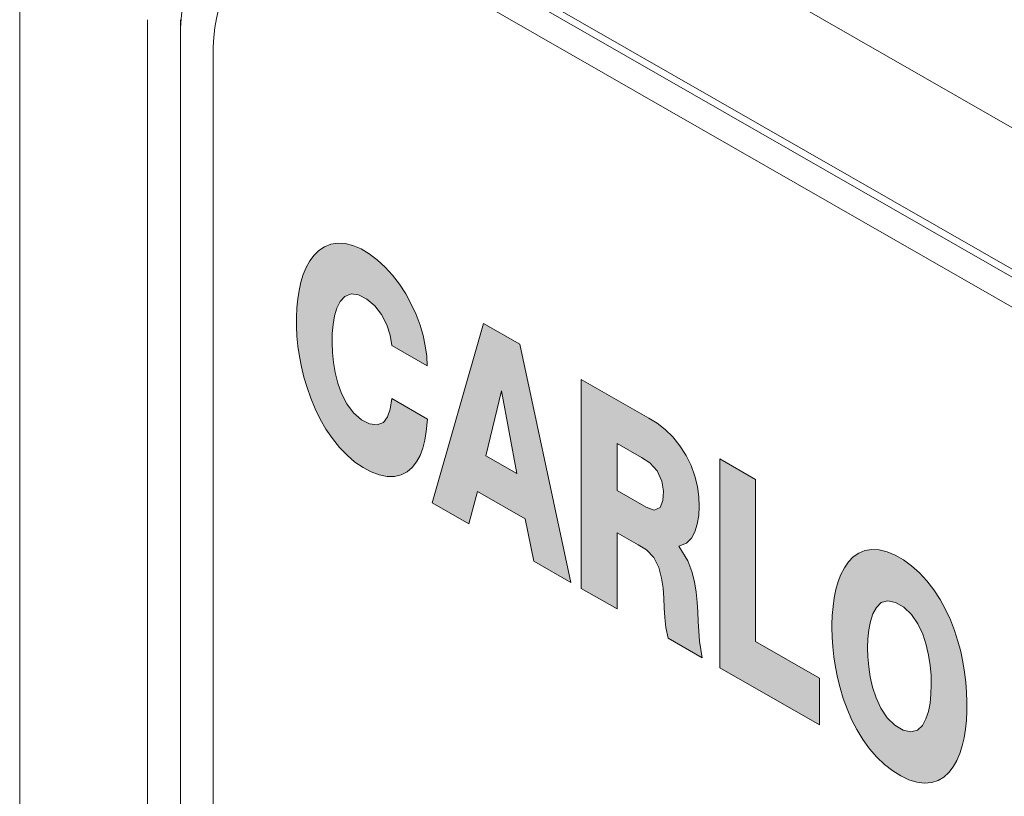
# Model space of a CAD drawing. Units: millimetres. Extents: x -556 to 0, y 0 to 403.
# Drawn here: x -486 to -482, y 192 to 196 of the extents above; entities that cross this region are included whole.
import ezdxf

# ---------------------------------------------------------------- set-up
doc = ezdxf.new("R2010")
doc.units = ezdxf.units.MM
doc.header["$LTSCALE"] = 2

# ---------------------------------------------------------------- blocks, each defined once
blk = doc.blocks.new('CGI0769-03')
h = blk.add_hatch(color=31)
h.dxf.hatch_style = 1
h.paths.add_polyline_path([(-484.54174362, 193.99709743), (-484.53286715, 194.03163846), (-484.5267818, 194.06848367), (-484.52178696, 194.12293281), (-484.67625475, 194.21153189), (-484.68299561, 194.16570537), (-484.69405403, 194.13319658), (-484.71239926, 194.1088586), (-484.73900393, 194.09746366), (-484.77191451, 194.10194816), (-484.80710774, 194.1200143), (-484.84121393, 194.14962053), (-484.87054504, 194.18897951), (-484.89307137, 194.23332473), (-484.90933894, 194.27895712), (-484.9206594, 194.32421986), (-484.9281162, 194.36851459), (-484.9324426, 194.41163591), (-484.93409887, 194.45349292), (-484.9333181, 194.49398823), (-484.92997848, 194.53284159), (-484.9236957, 194.56953454), (-484.91384208, 194.6031983), (-484.89946292, 194.63232225), (-484.87928015, 194.65426494), (-484.85227354, 194.66495878), (-484.81943818, 194.66076416), (-484.78424287, 194.64257068), (-484.74989899, 194.61377623), (-484.71980425, 194.57539517), (-484.69736659, 194.53110474), (-484.68347107, 194.48558701), (-484.67629781, 194.44198406), (-484.52245866, 194.35374555), (-484.52489355, 194.39598709), (-484.53079418, 194.43973634), (-484.54035893, 194.48463143), (-484.55369597, 194.53018802), (-484.57080021, 194.57581571), (-484.59154452, 194.62084808), (-484.61568803, 194.66457945), (-484.64289691, 194.706295), (-484.67276805, 194.74528423), (-484.70484499, 194.78083454), (-484.7386186, 194.81220863), (-484.77350857, 194.83861604), (-484.80883063, 194.85928809), (-484.84385652, 194.87406316), (-484.87785477, 194.88246342), (-484.91009358, 194.88423126), (-484.93996487, 194.87951602), (-484.96706488, 194.86879899), (-484.99120245, 194.85274834), (-485.01235174, 194.8320812), (-485.03059097, 194.80747415), (-485.04605141, 194.7795221), (-485.05888334, 194.74872907), (-485.06923649, 194.71551502), (-485.07725024, 194.6802285), (-485.08304991, 194.64315978), (-485.08674593, 194.60455339), (-485.08843488, 194.56461766), (-485.08819498, 194.52352957), (-485.08601129, 194.4814043), (-485.08179847, 194.43832942), (-485.07545716, 194.39440682), (-485.06687353, 194.34975921), (-485.05591926, 194.30454345), (-485.04245225, 194.25896067), (-485.0263217, 194.21327673), (-485.0073798, 194.16784762), (-484.98550411, 194.12314904), (-484.96063612, 194.079806), (-484.93283587, 194.03860371), (-484.90234145, 194.00045323), (-484.86960986, 193.96629358), (-484.83529016, 193.93692375), (-484.80012627, 193.91284326), (-484.76482157, 193.89414288), (-484.73000786, 193.88111652), (-484.69639317, 193.87440352), (-484.66473791, 193.87439634), (-484.63574074, 193.88113254), (-484.60993655, 193.89428105), (-484.58763001, 193.91322564), (-484.56890475, 193.93719792), (-484.55367387, 193.96540204)])
h.paths.add_polyline_path([(-484.12230693, 194.44705577), (-484.27921392, 194.53705392), (-484.50103332, 193.76018619), (-484.34228785, 193.66913353), (-484.30495261, 193.80999293), (-484.0982653, 193.69144196), (-484.06177859, 193.50824002), (-483.90069966, 193.41584895)])
h.paths.add_polyline_path([(-484.26924372, 193.96415437), (-484.20120965, 194.24569912), (-484.13482272, 193.88705365)], flags=16)
h.paths.add_polyline_path([(-483.34619252, 193.74502743), (-483.34782345, 193.78686595), (-483.35361298, 193.83056162), (-483.36432366, 193.87569246), (-483.3805542, 193.92132307), (-483.40242469, 193.96596071), (-483.4293503, 194.00784035), (-483.46017625, 194.0454679), (-483.49356461, 194.07794278), (-483.52836006, 194.10493881), (-483.56367349, 194.12663679), (-483.85586909, 194.2942333), (-483.85586909, 193.39013519), (-483.70150768, 193.30159712), (-483.70150768, 193.63097816), (-483.60980465, 193.57837946), (-483.57446938, 193.55747898), (-483.54191685, 193.52415344), (-483.5200845, 193.47986776), (-483.50834057, 193.43459459), (-483.50221174, 193.39076554), (-483.49899932, 193.34814333), (-483.4968711, 193.3060455), (-483.49430074, 193.26369547), (-483.49004504, 193.22059565), (-483.48083696, 193.1750256), (-483.33280007, 193.09011512), (-483.34400612, 193.16134743), (-483.34799319, 193.20432731), (-483.35051726, 193.2466273), (-483.35220461, 193.28850583), (-483.35456579, 193.3307174), (-483.35923313, 193.37398563), (-483.3667211, 193.4182935), (-483.37819654, 193.46357942), (-483.39556204, 193.50911156), (-483.43377553, 193.57270849), (-483.40076897, 193.58619607), (-483.37982014, 193.60708099), (-483.36452949, 193.63518655), (-483.35421514, 193.668413), (-483.34825144, 193.70533925)])
h.paths.add_polyline_path([(-483.70150768, 193.81323949), (-483.70150768, 194.01704452), (-483.59542174, 193.95619612), (-483.56017571, 193.93398158), (-483.52825053, 193.89902432), (-483.50761193, 193.85448641), (-483.50071965, 193.81057087), (-483.50313054, 193.77116755), (-483.51527344, 193.73992953), (-483.5414466, 193.72832018), (-483.5759981, 193.74125015)], flags=16)
h.paths.add_polyline_path([(-483.10216398, 193.86192581), (-483.25652539, 193.95046387), (-483.25652539, 193.04661151), (-482.82568522, 192.79949174), (-482.82568522, 193.00198613), (-483.10216398, 193.16056783)])
h.paths.add_polyline_path([(-482.3610917, 193.42291422), (-482.3934461, 193.45789173), (-482.42752291, 193.48821572), (-482.46256787, 193.51348537), (-482.49789943, 193.53365276), (-482.53292262, 193.54836621), (-482.56695005, 193.55689504), (-482.59922888, 193.55878978), (-482.6290792, 193.55402957), (-482.65602176, 193.54301151), (-482.6798234, 193.52641389), (-482.70046138, 193.5050234), (-482.71805072, 193.47960446), (-482.73277605, 193.45083163), (-482.74484335, 193.41927258), (-482.75445716, 193.38538165), (-482.76180027, 193.34953646), (-482.76703536, 193.31203926), (-482.77030283, 193.27313615), (-482.77172247, 193.23302937), (-482.77180369, 193.22051275), (-482.77092986, 193.17907069), (-482.7682417, 193.13669458), (-482.76362577, 193.09344547), (-482.75694875, 193.04940164), (-482.7480555, 193.00466802), (-482.73676836, 192.95938958), (-482.72289017, 192.91377189), (-482.7062138, 192.86810833), (-482.68654387, 192.82281517), (-482.66373733, 192.77846908), (-482.63776409, 192.73582573), (-482.60878512, 192.69580116), (-482.57720199, 192.65936093), (-482.54364216, 192.62734494), (-482.5088525, 192.60028747), (-482.47355276, 192.57833932), (-482.43835328, 192.56164052), (-482.40389884, 192.55089919), (-482.37093516, 192.54668874), (-482.34018296, 192.54918332), (-482.31220226, 192.55811733), (-482.28730997, 192.57288685), (-482.26559287, 192.59272245), (-482.24697381, 192.61684027), (-482.23128503, 192.64453024), (-482.21832313, 192.6751893), (-482.20788234, 192.70832195), (-482.19977128, 192.74352679), (-482.19381976, 192.78047938), (-482.18988014, 192.81891613), (-482.18782614, 192.858621), (-482.18755171, 192.89941484), (-482.18903395, 192.94118112), (-482.19236671, 192.9838619), (-482.19767051, 193.02739112), (-482.20508658, 193.07168293), (-482.21477854, 193.1166208), (-482.22693199, 193.16204131), (-482.24175005, 193.20771275), (-482.25943964, 193.25330261), (-482.28018431, 193.29834231), (-482.30409581, 193.34219218), (-482.33114546, 193.38403268)])
h.paths.add_polyline_path([(-482.49650604, 193.32959718), (-482.46127846, 193.30915958), (-482.42789518, 193.27714427), (-482.39996799, 193.23628591), (-482.37889011, 193.1914308), (-482.36379535, 193.14578843), (-482.3533833, 193.10070236), (-482.34665054, 193.05664908), (-482.34293135, 193.01379714), (-482.34181399, 192.9722284), (-482.34313063, 192.93206376), (-482.34707383, 192.89363502), (-482.35407208, 192.85751829), (-482.36481427, 192.82468618), (-482.38033192, 192.79684033), (-482.40193295, 192.7769316), (-482.43038021, 192.76922226), (-482.46405092, 192.77669662), (-482.49927535, 192.79762728), (-482.53250628, 192.83008201), (-482.56017094, 192.87118402), (-482.58099889, 192.91610899), (-482.59590049, 192.96174301), (-482.60616762, 193.00679841), (-482.61278567, 193.05081316), (-482.61640739, 193.0936233), (-482.61744228, 193.13197468), (-482.61622319, 193.17220036), (-482.61238551, 193.21070397), (-482.60550914, 193.2469195), (-482.59491704, 193.27989351), (-482.57959283, 193.30796083), (-482.55823571, 193.32822999), (-482.53003723, 193.33647677)], flags=16)
h.paths.add_polyline_path([(-481.48230248, 192.93476312), (-481.51635707, 192.9651827), (-481.55136706, 192.99074246), (-481.58669501, 193.01100546), (-481.62168462, 193.02545102), (-481.65560677, 193.03350032), (-481.68773276, 193.03491594), (-481.717464, 193.02986655), (-481.74440855, 193.01884623), (-481.76838471, 193.00252871), (-481.78937354, 192.98163105), (-481.80745739, 192.95682665), (-481.82276955, 192.92870609), (-481.835461, 192.8977691), (-481.8456814, 192.8644318), (-481.85356979, 192.82903949), (-481.85925092, 192.79188013), (-481.86283473, 192.7531956), (-481.86441724, 192.71319294), (-481.86407452, 192.67204663), (-481.86178516, 192.62986841), (-481.85746256, 192.58674595), (-481.85100646, 192.54278202), (-481.84230224, 192.49810179), (-481.83122024, 192.45286219), (-481.81761723, 192.40726689), (-481.80134203, 192.36158668), (-481.78224704, 192.31618303), (-481.7602121, 192.27153976), (-481.7351834, 192.22829067), (-481.70722898, 192.18722907), (-481.67659948, 192.14927215), (-481.64376362, 192.11535462), (-481.60937828, 192.08626126), (-481.57418947, 192.0624715), (-481.53898068, 192.04520294), (-481.50489981, 192.03631799), (-481.47317429, 192.03605339), (-481.4449785, 192.04448508), (-481.42124194, 192.0611439), (-481.40351258, 192.0789782), (-481.39471323, 191.97847418), (-481.29508189, 191.92132799), (-481.29508189, 192.4165054), (-481.54412489, 192.5593506), (-481.54412489, 192.38462547), (-481.44897501, 192.33004974), (-481.44040368, 192.29943077), (-481.4536977, 192.26921576), (-481.47541913, 192.24953826), (-481.50424272, 192.24261165), (-481.5375311, 192.24823512), (-481.57264131, 192.26426575), (-481.6074346, 192.29046672), (-481.63852486, 192.32738587), (-481.66309509, 192.37074531), (-481.68108728, 192.41624125), (-481.69375149, 192.46170683), (-481.70226964, 192.50632397), (-481.7074704, 192.54980685), (-481.70988515, 192.5920452), (-481.70982029, 192.6329583), (-481.70726489, 192.67233623), (-481.70189895, 192.70973415), (-481.69317679, 192.74440533), (-481.68024782, 192.77507862), (-481.66191571, 192.79950134), (-481.63695221, 192.81399577), (-481.6055544, 192.81438239), (-481.57066776, 192.79991243), (-481.53577471, 192.77410851), (-481.50378516, 192.73870691), (-481.47815523, 192.6960722), (-481.46172954, 192.65058209), (-481.45283052, 192.60823349), (-481.29907387, 192.5200423), (-481.30938375, 192.59492554), (-481.31865289, 192.63974957), (-481.33144867, 192.68524738), (-481.34797661, 192.73090532), (-481.36830158, 192.77604047), (-481.39230053, 192.81983801), (-481.41964876, 192.8614283), (-481.44985072, 192.8999788)])
h.paths.add_polyline_path([(-480.87838386, 192.58641793), (-481.03529085, 192.67641609), (-481.25711025, 191.89954835), (-481.09836478, 191.80849569), (-481.06102954, 191.9493551), (-480.85434223, 191.83080413), (-480.81785552, 191.64760219), (-480.65677659, 191.55521111)])
h.paths.add_polyline_path([(-480.95728658, 192.38506129), (-480.89089965, 192.02641582), (-481.02532065, 192.10351654)], flags=16)
h.paths.add_polyline_path([(-480.55467037, 192.4007435), (-480.71589072, 192.4932157), (-480.52893169, 191.48188229), (-480.35130646, 191.38000065), (-480.15960982, 192.17414608), (-480.32061803, 192.26649659), (-480.4376086, 191.65669993)])
h.paths.add_polyline_path([(-479.83914902, 191.99033732), (-479.99605602, 192.08033547), (-480.21787541, 191.30346774), (-480.05912994, 191.21241508), (-480.0217947, 191.35327449), (-479.81510739, 191.23472351), (-479.77862068, 191.05152158), (-479.61754176, 190.9591305)])
h.paths.add_polyline_path([(-479.91805174, 191.78898068), (-479.85166481, 191.4303352), (-479.98608581, 191.50743592)], flags=16)
h.paths.add_polyline_path([(-479.58763114, 191.84607259), (-479.58763114, 191.64349629), (-479.30210142, 191.47972317), (-479.6058745, 191.14510299), (-479.6058745, 190.95268418), (-479.09209071, 190.65798991), (-479.09209071, 190.86048429), (-479.41417785, 191.04522588), (-479.10290944, 191.3857044), (-479.10290944, 191.56804764)])
h.paths.add_polyline_path([(-479.03396653, 191.52850361), (-479.03396653, 191.32592731), (-478.74843681, 191.16215419), (-479.05220989, 190.82753402), (-479.05220989, 190.63511521), (-478.5384261, 190.34042093), (-478.5384261, 190.54291532), (-478.86051324, 190.72765691), (-478.54924483, 191.06813542), (-478.54924483, 191.25047867)])
h.paths.add_polyline_path([(-478.31102056, 191.11383884), (-478.46538197, 191.20237691), (-478.46538197, 190.29827879), (-478.31102056, 190.20974073)])
at = {"color": 0, "linetype": 'Continuous', "lineweight": 0, "extrusion": (-0.707107, -0.40558, 0.579228)}
for p, q in [((-486.28564866, 197.89417665), (-486.28564866, 169.55560149)), ((-475.33762559, 190.95481072), (-484.81285646, 196.38957987)), ((-484.79190006, 196.34339391), (-475.31666919, 190.90862475)), ((-484.6714351, 196.14423388), (-475.40833627, 190.83113866)), ((-485.73209527, 195.85193594), (-485.73209527, 176.35611728)), ((-485.59067392, 176.35611728), (-485.59067392, 195.85193594)), ((-485.44925256, 176.27540095), (-485.44925256, 195.6893044))]:
    blk.add_line(p, q, dxfattribs=at)
at = {"color": 31, "linetype": 'Continuous', "lineweight": 0, "extrusion": (-0.707107, -0.40558, 0.579228)}
for p, q in [((-486.22707002, 197.81306069), (-473.92341203, 190.75597239)), ((-475.40833627, 190.83113866), (-484.81285646, 196.22534984)), ((-485.59067392, 176.3565169), (-485.59067392, 195.77042035)), ((-484.93996487, 194.87951602), (-484.91009358, 194.88423126)), ((-484.91009358, 194.88423126), (-484.87785477, 194.88246342)), ((-484.87785477, 194.88246342), (-484.84385652, 194.87406316)), ((-485.01235174, 194.8320812), (-484.99120245, 194.85274834)), ((-484.99120245, 194.85274834), (-484.96706488, 194.86879899)), ((-484.96706488, 194.86879899), (-484.93996487, 194.87951602)), ((-484.84385652, 194.87406316), (-484.80883063, 194.85928809)), ((-484.80883063, 194.85928809), (-484.77350857, 194.83861604)), ((-484.77350857, 194.83861604), (-484.7386186, 194.81220863)), ((-485.04605141, 194.7795221), (-485.03059097, 194.80747415)), ((-485.03059097, 194.80747415), (-485.01235174, 194.8320812)), ((-484.7386186, 194.81220863), (-484.70484499, 194.78083454)), ((-485.05888334, 194.74872907), (-485.04605141, 194.7795221)), ((-484.70484499, 194.78083454), (-484.67276805, 194.74528423)), ((-485.07725024, 194.6802285), (-485.06923649, 194.71551502)), ((-485.06923649, 194.71551502), (-485.05888334, 194.74872907)), ((-484.67276805, 194.74528423), (-484.64289691, 194.706295)), ((-485.08304991, 194.64315978), (-485.07725024, 194.6802285)), ((-484.64289691, 194.706295), (-484.61568803, 194.66457945)), ((-485.08674593, 194.60455339), (-485.08304991, 194.64315978)), ((-484.89946292, 194.63232225), (-484.91384208, 194.6031983)), ((-484.87928015, 194.65426494), (-484.89946292, 194.63232225)), ((-484.85227354, 194.66495878), (-484.87928015, 194.65426494)), ((-484.81943818, 194.66076416), (-484.85227354, 194.66495878)), ((-484.78424287, 194.64257068), (-484.81943818, 194.66076416)), ((-484.74989899, 194.61377623), (-484.78424287, 194.64257068)), ((-484.61568803, 194.66457945), (-484.59154452, 194.62084808)), ((-485.08843488, 194.56461766), (-485.08674593, 194.60455339)), ((-484.91384208, 194.6031983), (-484.9236957, 194.56953454)), ((-484.71980425, 194.57539517), (-484.74989899, 194.61377623)), ((-484.59154452, 194.62084808), (-484.57080021, 194.57581571)), ((-485.08819498, 194.52352957), (-485.08843488, 194.56461766)), ((-484.9236957, 194.56953454), (-484.92997848, 194.53284159)), ((-484.69736659, 194.53110474), (-484.71980425, 194.57539517)), ((-484.57080021, 194.57581571), (-484.55369597, 194.53018802)), ((-485.08601129, 194.4814043), (-485.08819498, 194.52352957)), ((-484.92997848, 194.53284159), (-484.9333181, 194.49398823)), ((-484.68347107, 194.48558701), (-484.69736659, 194.53110474)), ((-484.55369597, 194.53018802), (-484.54035893, 194.48463143)), ((-484.50103332, 193.76018619), (-484.27921392, 194.53705392)), ((-484.27921392, 194.53705392), (-484.12230693, 194.44705577)), ((-485.08179847, 194.43832942), (-485.08601129, 194.4814043)), ((-484.9333181, 194.49398823), (-484.93409887, 194.45349292)), ((-484.67629781, 194.44198406), (-484.68347107, 194.48558701)), ((-484.54035893, 194.48463143), (-484.53079418, 194.43973634)), ((-485.07545716, 194.39440682), (-485.08179847, 194.43832942)), ((-484.93409887, 194.45349292), (-484.9324426, 194.41163591)), ((-484.9324426, 194.41163591), (-484.9281162, 194.36851459)), ((-484.52245866, 194.35374555), (-484.67629781, 194.44198406)), ((-484.53079418, 194.43973634), (-484.52489355, 194.39598709)), ((-484.12230693, 194.44705577), (-483.90069966, 193.41584895)), ((-485.06687353, 194.34975921), (-485.07545716, 194.39440682)), ((-484.9281162, 194.36851459), (-484.9206594, 194.32421986)), ((-484.52489355, 194.39598709), (-484.52245866, 194.35374555)), ((-485.05591926, 194.30454345), (-485.06687353, 194.34975921)), ((-485.04245225, 194.25896067), (-485.05591926, 194.30454345)), ((-484.9206594, 194.32421986), (-484.90933894, 194.27895712)), ((-483.85586909, 194.2942333), (-483.56367349, 194.12663679)), ((-483.85586909, 193.39013519), (-483.85586909, 194.2942333)), ((-485.0263217, 194.21327673), (-485.04245225, 194.25896067)), ((-484.90933894, 194.27895712), (-484.89307137, 194.23332473)), ((-484.26924372, 193.96415437), (-484.20120965, 194.24569912)), ((-484.20120965, 194.24569912), (-484.13482272, 193.88705365)), ((-485.0073798, 194.16784762), (-485.0263217, 194.21327673)), ((-484.89307137, 194.23332473), (-484.87054504, 194.18897951)), ((-484.68299561, 194.16570537), (-484.67625475, 194.21153189)), ((-484.67625475, 194.21153189), (-484.52178696, 194.12293281)), ((-484.98550411, 194.12314904), (-485.0073798, 194.16784762)), ((-484.87054504, 194.18897951), (-484.84121393, 194.14962053)), ((-484.69405403, 194.13319658), (-484.68299561, 194.16570537)), ((-484.96063612, 194.079806), (-484.98550411, 194.12314904)), ((-484.84121393, 194.14962053), (-484.80710774, 194.1200143)), ((-484.80710774, 194.1200143), (-484.77191451, 194.10194816)), ((-484.71239926, 194.1088586), (-484.69405403, 194.13319658)), ((-484.52178696, 194.12293281), (-484.5267818, 194.06848367)), ((-483.56367349, 194.12663679), (-483.52836006, 194.10493881)), ((-484.93283587, 194.03860371), (-484.96063612, 194.079806)), ((-484.77191451, 194.10194816), (-484.73900393, 194.09746366)), ((-484.73900393, 194.09746366), (-484.71239926, 194.1088586)), ((-483.52836006, 194.10493881), (-483.49356461, 194.07794278)), ((-483.49356461, 194.07794278), (-483.46017625, 194.0454679)), ((-484.90234145, 194.00045323), (-484.93283587, 194.03860371)), ((-484.53286715, 194.03163846), (-484.54174362, 193.99709743)), ((-484.5267818, 194.06848367), (-484.53286715, 194.03163846)), ((-483.46017625, 194.0454679), (-483.4293503, 194.00784035)), ((-484.86960986, 193.96629358), (-484.90234145, 194.00045323)), ((-484.54174362, 193.99709743), (-484.55367387, 193.96540204)), ((-483.70150768, 193.81323949), (-483.70150768, 194.01704452)), ((-483.70150768, 194.01704452), (-483.59542174, 193.95619612)), ((-483.4293503, 194.00784035), (-483.40242469, 193.96596071)), ((-484.83529016, 193.93692375), (-484.86960986, 193.96629358)), ((-484.55367387, 193.96540204), (-484.56890475, 193.93719792)), ((-484.13482272, 193.88705365), (-484.26924372, 193.96415437)), ((-483.59542174, 193.95619612), (-483.56017571, 193.93398158)), ((-483.40242469, 193.96596071), (-483.3805542, 193.92132307)), ((-483.25652539, 193.95046387), (-483.10216398, 193.86192581)), ((-483.25652539, 193.04661151), (-483.25652539, 193.95046387)), ((-484.80012627, 193.91284326), (-484.83529016, 193.93692375)), ((-484.76482157, 193.89414288), (-484.80012627, 193.91284326)), ((-484.58763001, 193.91322564), (-484.60993655, 193.89428105)), ((-484.56890475, 193.93719792), (-484.58763001, 193.91322564)), ((-483.56017571, 193.93398158), (-483.52825053, 193.89902432)), ((-483.3805542, 193.92132307), (-483.36432366, 193.87569246)), ((-484.73000786, 193.88111652), (-484.76482157, 193.89414288)), ((-484.69639317, 193.87440352), (-484.73000786, 193.88111652)), ((-484.66473791, 193.87439634), (-484.69639317, 193.87440352)), ((-484.63574074, 193.88113254), (-484.66473791, 193.87439634)), ((-484.60993655, 193.89428105), (-484.63574074, 193.88113254)), ((-483.52825053, 193.89902432), (-483.50761193, 193.85448641)), ((-483.36432366, 193.87569246), (-483.35361298, 193.83056162)), ((-483.10216398, 193.86192581), (-483.10216398, 193.16056783)), ((-483.50761193, 193.85448641), (-483.50071965, 193.81057087)), ((-483.35361298, 193.83056162), (-483.34782345, 193.78686595)), ((-484.30495261, 193.80999293), (-484.34228785, 193.66913353)), ((-484.0982653, 193.69144196), (-484.30495261, 193.80999293)), ((-483.5759981, 193.74125015), (-483.70150768, 193.81323949)), ((-483.50071965, 193.81057087), (-483.50313054, 193.77116755)), ((-483.34782345, 193.78686595), (-483.34619252, 193.74502743)), ((-484.34228785, 193.66913353), (-484.50103332, 193.76018619)), ((-483.5414466, 193.72832018), (-483.5759981, 193.74125015)), ((-483.51527344, 193.73992953), (-483.5414466, 193.72832018)), ((-483.50313054, 193.77116755), (-483.51527344, 193.73992953)), ((-483.34619252, 193.74502743), (-483.34825144, 193.70533925)), ((-484.06177859, 193.50824002), (-484.0982653, 193.69144196)), ((-483.34825144, 193.70533925), (-483.35421514, 193.668413)), ((-483.35421514, 193.668413), (-483.36452949, 193.63518655)), ((-483.70150768, 193.63097816), (-483.70150768, 193.30159712)), ((-483.60980465, 193.57837946), (-483.70150768, 193.63097816)), ((-483.37982014, 193.60708099), (-483.40076897, 193.58619607)), ((-483.36452949, 193.63518655), (-483.37982014, 193.60708099)), ((-483.57446938, 193.55747898), (-483.60980465, 193.57837946)), ((-483.40076897, 193.58619607), (-483.43377553, 193.57270849)), ((-483.43377553, 193.57270849), (-483.39556204, 193.50911156)), ((-483.54191685, 193.52415344), (-483.57446938, 193.55747898)), ((-483.5200845, 193.47986776), (-483.54191685, 193.52415344)), ((-482.70046138, 193.5050234), (-482.6798234, 193.52641389)), ((-482.6798234, 193.52641389), (-482.65602176, 193.54301151)), ((-482.65602176, 193.54301151), (-482.6290792, 193.55402957)), ((-482.6290792, 193.55402957), (-482.59922888, 193.55878978)), ((-482.59922888, 193.55878978), (-482.56695005, 193.55689504)), ((-482.56695005, 193.55689504), (-482.53292262, 193.54836621)), ((-482.53292262, 193.54836621), (-482.49789943, 193.53365276)), ((-482.49789943, 193.53365276), (-482.46256787, 193.51348537)), ((-483.90069966, 193.41584895), (-484.06177859, 193.50824002)), ((-483.50834057, 193.43459459), (-483.5200845, 193.47986776)), ((-483.39556204, 193.50911156), (-483.37819654, 193.46357942)), ((-482.73277605, 193.45083163), (-482.71805072, 193.47960446)), ((-482.71805072, 193.47960446), (-482.70046138, 193.5050234)), ((-482.46256787, 193.51348537), (-482.42752291, 193.48821572)), ((-482.42752291, 193.48821572), (-482.3934461, 193.45789173)), ((-483.50221174, 193.39076554), (-483.50834057, 193.43459459)), ((-483.37819654, 193.46357942), (-483.3667211, 193.4182935)), ((-482.74484335, 193.41927258), (-482.73277605, 193.45083163)), ((-482.3934461, 193.45789173), (-482.3610917, 193.42291422)), ((-483.70150768, 193.30159712), (-483.85586909, 193.39013519)), ((-483.49899932, 193.34814333), (-483.50221174, 193.39076554)), ((-483.3667211, 193.4182935), (-483.35923313, 193.37398563)), ((-482.75445716, 193.38538165), (-482.74484335, 193.41927258)), ((-482.3610917, 193.42291422), (-482.33114546, 193.38403268)), ((-483.4968711, 193.3060455), (-483.49899932, 193.34814333)), ((-483.35923313, 193.37398563), (-483.35456579, 193.3307174)), ((-482.76703536, 193.31203926), (-482.76180027, 193.34953646)), ((-482.76180027, 193.34953646), (-482.75445716, 193.38538165)), ((-482.33114546, 193.38403268), (-482.30409581, 193.34219218)), ((-483.49430074, 193.26369547), (-483.4968711, 193.3060455)), ((-483.49430074, 193.26369547), (-483.4968711, 193.3060455)), ((-483.35456579, 193.3307174), (-483.35220461, 193.28850583)), ((-482.77030283, 193.27313615), (-482.76703536, 193.31203926)), ((-482.59491704, 193.27989351), (-482.57959283, 193.30796083)), ((-482.57959283, 193.30796083), (-482.55823571, 193.32822999)), ((-482.55823571, 193.32822999), (-482.53003723, 193.33647677)), ((-482.53003723, 193.33647677), (-482.49650604, 193.32959718)), ((-482.49650604, 193.32959718), (-482.46127846, 193.30915958)), ((-482.46127846, 193.30915958), (-482.42789518, 193.27714427)), ((-482.30409581, 193.34219218), (-482.28018431, 193.29834231)), ((-483.49004504, 193.22059565), (-483.49430074, 193.26369547)), ((-483.49004504, 193.22059565), (-483.49430074, 193.26369547)), ((-483.35220461, 193.28850583), (-483.35051726, 193.2466273)), ((-482.77172247, 193.23302937), (-482.77030283, 193.27313615)), ((-482.60550914, 193.2469195), (-482.59491704, 193.27989351)), ((-482.42789518, 193.27714427), (-482.39996799, 193.23628591)), ((-482.28018431, 193.29834231), (-482.25943964, 193.25330261)), ((-483.48083696, 193.1750256), (-483.49004504, 193.22059565)), ((-483.48083696, 193.1750256), (-483.49004504, 193.22059565)), ((-483.35051726, 193.2466273), (-483.34799319, 193.20432731)), ((-482.77180369, 193.22051275), (-482.77172247, 193.23302937)), ((-482.77092986, 193.17907069), (-482.77180369, 193.22051275)), ((-482.61238551, 193.21070397), (-482.60550914, 193.2469195)), ((-482.39996799, 193.23628591), (-482.37889011, 193.1914308)), ((-482.25943964, 193.25330261), (-482.24175005, 193.20771275)), ((-483.34799319, 193.20432731), (-483.34400612, 193.16134743)), ((-482.7682417, 193.13669458), (-482.77092986, 193.17907069)), ((-482.61622319, 193.17220036), (-482.61238551, 193.21070397)), ((-482.37889011, 193.1914308), (-482.36379535, 193.14578843)), ((-482.24175005, 193.20771275), (-482.22693199, 193.16204131)), ((-483.33280007, 193.09011512), (-483.48083696, 193.1750256)), ((-483.34400612, 193.16134743), (-483.33280007, 193.09011512)), ((-483.10216398, 193.16056783), (-482.82568522, 193.00198613)), ((-482.76362577, 193.09344547), (-482.7682417, 193.13669458)), ((-482.61744228, 193.13197468), (-482.61622319, 193.17220036)), ((-482.36379535, 193.14578843), (-482.3533833, 193.10070236)), ((-482.22693199, 193.16204131), (-482.21477854, 193.1166208)), ((-482.75694875, 193.04940164), (-482.76362577, 193.09344547)), ((-482.61640739, 193.0936233), (-482.61744228, 193.13197468)), ((-482.61278567, 193.05081316), (-482.61640739, 193.0936233)), ((-482.3533833, 193.10070236), (-482.34665054, 193.05664908)), ((-482.21477854, 193.1166208), (-482.20508658, 193.07168293)), ((-482.7480555, 193.00466802), (-482.75694875, 193.04940164)), ((-482.60616762, 193.00679841), (-482.61278567, 193.05081316)), ((-482.34665054, 193.05664908), (-482.34293135, 193.01379714)), ((-482.20508658, 193.07168293), (-482.19767051, 193.02739112)), ((-482.82568522, 192.79949174), (-483.25652539, 193.04661151)), ((-482.59590049, 192.96174301), (-482.60616762, 193.00679841)), ((-482.34293135, 193.01379714), (-482.34181399, 192.9722284)), ((-482.19767051, 193.02739112), (-482.19236671, 192.9838619)), ((-482.82568522, 193.00198613), (-482.82568522, 192.79949174)), ((-482.73676836, 192.95938958), (-482.7480555, 193.00466802)), ((-482.34181399, 192.9722284), (-482.34313063, 192.93206376)), ((-482.19236671, 192.9838619), (-482.18903395, 192.94118112)), ((-482.72289017, 192.91377189), (-482.73676836, 192.95938958)), ((-482.58099889, 192.91610899), (-482.59590049, 192.96174301)), ((-482.34313063, 192.93206376), (-482.34707383, 192.89363502)), ((-482.18903395, 192.94118112), (-482.18755171, 192.89941484)), ((-482.7062138, 192.86810833), (-482.72289017, 192.91377189)), ((-482.56017094, 192.87118402), (-482.58099889, 192.91610899)), ((-482.34707383, 192.89363502), (-482.35407208, 192.85751829)), ((-482.18755171, 192.89941484), (-482.18782614, 192.858621)), ((-482.68654387, 192.82281517), (-482.7062138, 192.86810833)), ((-482.53250628, 192.83008201), (-482.56017094, 192.87118402)), ((-482.35407208, 192.85751829), (-482.36481427, 192.82468618)), ((-482.18782614, 192.858621), (-482.18988014, 192.81891613)), ((-482.66373733, 192.77846908), (-482.68654387, 192.82281517)), ((-482.49927535, 192.79762728), (-482.53250628, 192.83008201)), ((-482.46405092, 192.77669662), (-482.49927535, 192.79762728)), ((-482.38033192, 192.79684033), (-482.40193295, 192.7769316)), ((-482.36481427, 192.82468618), (-482.38033192, 192.79684033)), ((-482.18988014, 192.81891613), (-482.19381976, 192.78047938)), ((-482.63776409, 192.73582573), (-482.66373733, 192.77846908)), ((-482.43038021, 192.76922226), (-482.46405092, 192.77669662)), ((-482.40193295, 192.7769316), (-482.43038021, 192.76922226)), ((-482.19381976, 192.78047938), (-482.19977128, 192.74352679)), ((-482.60878512, 192.69580116), (-482.63776409, 192.73582573)), ((-482.20788234, 192.70832195), (-482.21832313, 192.6751893)), ((-482.19977128, 192.74352679), (-482.20788234, 192.70832195)), ((-482.57720199, 192.65936093), (-482.60878512, 192.69580116)), ((-482.21832313, 192.6751893), (-482.23128503, 192.64453024)), ((-482.54364216, 192.62734494), (-482.57720199, 192.65936093)), ((-482.5088525, 192.60028747), (-482.54364216, 192.62734494)), ((-482.23128503, 192.64453024), (-482.24697381, 192.61684027)), ((-482.47355276, 192.57833932), (-482.5088525, 192.60028747)), ((-482.26559287, 192.59272245), (-482.28730997, 192.57288685)), ((-482.24697381, 192.61684027), (-482.26559287, 192.59272245)), ((-482.43835328, 192.56164052), (-482.47355276, 192.57833932)), ((-482.40389884, 192.55089919), (-482.43835328, 192.56164052)), ((-482.37093516, 192.54668874), (-482.40389884, 192.55089919)), ((-482.34018296, 192.54918332), (-482.37093516, 192.54668874)), ((-482.31220226, 192.55811733), (-482.34018296, 192.54918332)), ((-482.28730997, 192.57288685), (-482.31220226, 192.55811733))]:
    blk.add_line(p, q, dxfattribs=at)
at = {"color": 31, "linetype": 'Continuous', "lineweight": 0}
blk.add_ellipse((-484.81285646, 195.32428259), major_axis=(-0.54729709, 0.95418336), ratio=0.5792279653, start_param=5.5026895225, end_param=7.0734858493, dxfattribs=at)
at = {"color": 0, "linetype": 'Continuous', "lineweight": 0}
blk.add_ellipse((-484.6714351, 195.24316663), major_axis=(-0.54729709, 0.95418336), ratio=0.5792279653, start_param=5.5026895225, end_param=7.0734858493, dxfattribs=at)

msp = doc.modelspace()

# ---------------------------------------------------------------- block references
msp.add_blockref('CGI0769-03', (0, 0))

doc.saveas('drawing.dxf')
